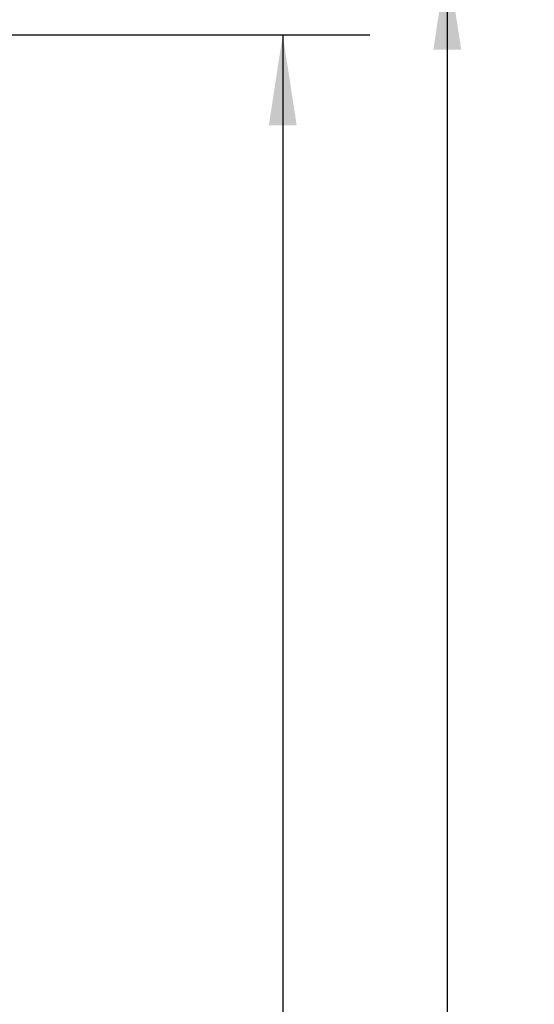
# Model space of a CAD drawing. Extents: x 0 to 33.1, y 0 to 23.4.
# Drawn here: x 12.2 to 12.9, y 10.1 to 11.5 of the extents above; entities that cross this region are included whole.
import ezdxf

# ---------------------------------------------------------------- set-up
doc = ezdxf.new("R2010")
doc.units = 0
doc.linetypes.add('SLD-SOLID', pattern=[0])
doc.layers.add('FORMAT', color=7, linetype='SLD-SOLID')
doc.styles.add('SLDTEXTSTYLE11', font='TXT', dxfattribs={"width": 0.75})
doc.dimstyles.new('SLDDIMSTYLE0', dxfattribs={"dimtxt": 0.125, "dimasz": 0.13, "dimexe": 0, "dimexo": 0.0625, "dimgap": 0.03125, "dimtad": 0, "dimtih": 1, "dimtoh": 1, "dimlfac": 10, "dimrnd": 1e-09, "dimzin": 12, "dimtxsty": 'SLDTEXTSTYLE11', "dimsah": 1, "dimcen": 0.09, "dimazin": 3, "dimtfac": 1, "dimtofl": 0, "dimtmove": 0, "dimatfit": 3, "dimtolj": 1, "dimtzin": 12})

# ---------------------------------------------------------------- blocks, each defined once
blk = doc.blocks.new('_D_4')
at = {"layer": 'FORMAT'}
for p, q in [((11.6023, 11.4516), (12.678, 11.4516)), ((12.553, 11.4516), (12.553, 8.9657)), ((12.553, 6.2766), (12.553, 8.7672)), ((11.6023, 6.2766), (12.678, 6.2766))]:
    blk.add_line(p, q, dxfattribs=at)
for points in [[(12.553, 11.4516), (12.533, 11.3216), (12.573, 11.3216)], [(12.553, 6.2766), (12.573, 6.4066), (12.533, 6.4066)]]:
    blk.add_solid(points, dxfattribs=at)
at = {"layer": 'FORMAT', "insert": (12.5083, 8.9284), "char_height": 0.125, "attachment_point": 1, "style": 'SLDTEXTSTYLE11'}
blk.add_mtext('E', dxfattribs=at)
blk = doc.blocks.new('_D_5')
at = {"layer": 'FORMAT'}
for p, q in [((9.9796, 11.5604), (12.9143, 11.5604)), ((12.7893, 11.5604), (12.7893, 8.9657)), ((12.7893, 6.2766), (12.7893, 8.7672)), ((11.6023, 6.2766), (12.9143, 6.2766))]:
    blk.add_line(p, q, dxfattribs=at)
for points in [[(12.7893, 11.5604), (12.7693, 11.4304), (12.8093, 11.4304)], [(12.7893, 6.2766), (12.8093, 6.4066), (12.7693, 6.4066)]]:
    blk.add_solid(points, dxfattribs=at)
at = {"layer": 'FORMAT', "insert": (12.7489, 8.9284), "char_height": 0.125, "attachment_point": 1, "style": 'SLDTEXTSTYLE11'}
blk.add_mtext('F', dxfattribs=at)

msp = doc.modelspace()

# ---------------------------------------------------------------- dimensions: what is measured, and where the dimension line sits
at = {"layer": 'FORMAT'}
for base, p2, text, picture, middle in [((12.7893, 11.5604), (9.9296, 11.5604), 'F', '_D_5', (12.7893, 8.8664)), ((12.553, 11.4516), (11.5523, 11.4516), 'E', '_D_4', (12.553, 8.8664))]:
    dim = msp.add_linear_dim(base=base, p1=(11.5523, 6.2766), p2=p2, angle=90, text=text, dimstyle='SLDDIMSTYLE0', dxfattribs=at)
    dim.commit()
    dim.dimension.update_dxf_attribs({"geometry": picture, "text_midpoint": middle, "dimtype": 160})

doc.saveas('drawing.dxf')
